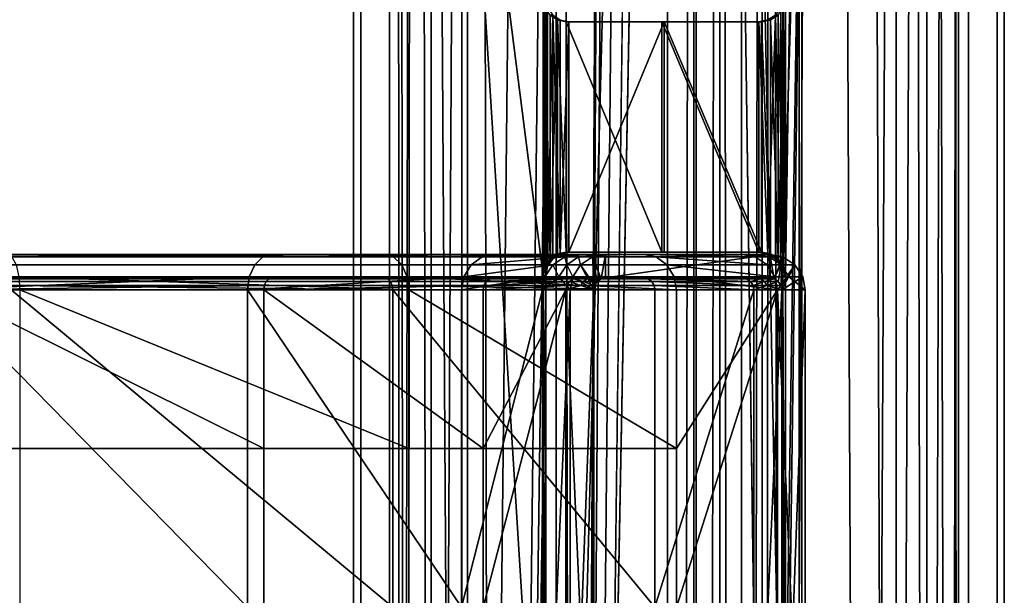
# Model space of a CAD drawing. Units: inches. Extents: x -17.7 to 17.7, y -16.8 to 15.7.
# Drawn here: x 14.5 to 16.1, y 5 to 5.9 of the extents above; entities that cross this region are included whole.
import ezdxf

# ---------------------------------------------------------------- set-up
doc = ezdxf.new("R2010")
doc.units = ezdxf.units.IN
doc.header["$MEASUREMENT"] = 0
doc.layers.add('TABLE-TABLE', color=6, linetype='Continuous')

msp = doc.modelspace()

# ---------------------------------------------------------------- linework, layer by layer
at = {"layer": 'TABLE-TABLE'}
for points in [[(15.134, -0.561, 26.9698), (15.1456, 13.7106, 26.933), (15.1179, 13.7106, 27.0969)], [(15.134, -0.561, 26.9698), (15.1179, 13.7106, 27.0969), (15.1237, -0.561, 27.1666)], [(15.1237, -0.561, 27.1666), (15.1179, 13.7106, 27.0969), (15.1509, 13.7106, 27.2661)], [(15.1237, -0.561, 27.1666), (15.1509, 13.7106, 27.2661), (15.1751, -0.561, 27.3179)], [(15.235, -0.561, 26.7811), (15.1456, 13.7106, 26.933), (15.134, -0.561, 26.9698)], [(15.235, -0.561, 26.7811), (15.2384, 13.7106, 26.7772), (15.1456, 13.7106, 26.933)], [(15.1751, -0.561, 27.3179), (15.1509, 13.7106, 27.2661), (15.2507, 13.7106, 27.4209)], [(15.1751, -0.561, 27.3179), (15.2507, 13.7106, 27.4209), (15.2789, -0.561, 27.4477)], [(15.4143, -0.561, 26.654), (15.3864, 13.7106, 26.6662), (15.235, -0.561, 26.7811)], [(15.3864, 13.7106, 26.6662), (15.2384, 13.7106, 26.7772), (15.235, -0.561, 26.7811)], [(15.2789, -0.561, 27.4477), (15.2507, 13.7106, 27.4209), (15.3674, 7.0807, 27.509)], [(15.4863, 12.9035, 26.6316), (15.3864, 13.7106, 26.6662), (15.4143, -0.561, 26.654)], [(15.7419, 12.1161, 26.645), (15.7624, -0.561, 26.6524), (15.8376, 13.7106, 26.6899)], [(15.8376, 13.7106, 26.6899), (15.7624, -0.561, 26.6524), (15.9016, -0.561, 26.7371)], [(15.8936, 13.7106, 27.4546), (15.9456, -0.561, 27.4038), (15.7684, 4.3957, 27.53)], [(15.8936, 13.7106, 27.4546), (15.7684, 4.3957, 27.53), (15.7684, 5.5059, 27.53)], [(15.7684, 5.5059, 27.53), (15.7684, 5.9705, 27.53), (15.8936, 13.7106, 27.4546)], [(15.8376, 13.7106, 26.6899), (15.9016, -0.561, 26.7371), (15.9732, 13.7106, 26.8157)], [(16.0091, 13.7106, 27.311), (15.9456, -0.561, 27.4038), (15.8936, 13.7106, 27.4546)], [(15.9732, 13.7106, 26.8157), (15.9016, -0.561, 26.7371), (16.0055, -0.561, 26.867)], [(16.0091, 13.7106, 27.311), (16.0465, -0.561, 27.215), (15.9456, -0.561, 27.4038)], [(15.9732, 13.7106, 26.8157), (16.0055, -0.561, 26.867), (16.0492, 13.7106, 26.9803)], [(16.0492, 13.7106, 26.9803), (16.0055, -0.561, 26.867), (16.0569, -0.561, 27.0182)], [(16.0596, 13.7106, 27.1463), (16.0465, -0.561, 27.215), (16.0091, 13.7106, 27.311)], [(16.0596, 13.7106, 27.1463), (16.0569, -0.561, 27.0182), (16.0465, -0.561, 27.215)], [(16.0492, 13.7106, 26.9803), (16.0569, -0.561, 27.0182), (16.0596, 13.7106, 27.1463)], [(15.4143, -0.561, 26.654), (15.4863, 12.1161, 26.6316), (15.4863, 12.9035, 26.6316)], [(15.4143, -0.561, 26.654), (15.499, 12.0608, 26.6288), (15.4863, 12.1161, 26.6316)], [(15.7294, 12.0608, 26.6409), (15.7294, -13.1828, 26.6409), (15.7419, 12.1161, 26.645)], [(15.7419, 12.1161, 26.645), (15.7294, -13.1828, 26.6409), (15.7624, -0.561, 26.6524)], [(15.4143, -0.561, 26.654), (15.5344, 12.0166, 26.6233), (15.499, 12.0608, 26.6288)], [(15.7294, -13.1828, 26.6409), (15.7294, 12.0608, 26.6409), (15.6949, -13.1386, 26.6317)], [(15.6949, -13.1386, 26.6317), (15.7294, 12.0608, 26.6409), (15.6949, 12.0166, 26.6317)], [(15.5711, 11.9908, 26.6203), (15.5344, 12.0166, 26.6233), (15.4143, -0.561, 26.654)], [(15.6949, -13.1386, 26.6317), (15.6949, 12.0166, 26.6317), (15.6587, 11.9908, 26.625)], [(15.4143, -0.561, 26.654), (15.5711, -13.1128, 26.6204), (15.5711, 11.9908, 26.6203)], [(15.5711, 11.9908, 26.6203), (15.5711, -13.1128, 26.6204), (15.615, 11.9813, 26.6206)], [(15.615, 11.9813, 26.6206), (15.5711, -13.1128, 26.6204), (15.615, -13.1033, 26.6206)], [(15.615, 11.9813, 26.6206), (15.615, -13.1033, 26.6206), (15.6587, 11.9908, 26.625)], [(15.6587, 11.9908, 26.625), (15.615, -13.1033, 26.6206), (15.6587, -13.1128, 26.625)], [(15.6587, 11.9908, 26.625), (15.6587, -13.1128, 26.625), (15.6949, -13.1386, 26.6317)], [(15.6191, -13.0246, 26.542), (15.385, -0.561, 26.5809), (15.6191, 11.9026, 26.542)], [(15.6191, 11.9026, 26.542), (15.385, -0.561, 26.5809), (15.385, 3.0069, 26.5809)], [(15.6191, 11.9026, 26.542), (15.385, 3.0069, 26.5809), (15.385, 6.5748, 26.5809)], [(15.6191, 11.9026, 26.542), (15.7911, 6.5748, 26.5791), (15.7911, 3.0069, 26.5791)], [(15.7911, 3.0069, 26.5791), (15.7911, -0.561, 26.5791), (15.6191, 11.9026, 26.542)], [(15.6191, 11.9026, 26.542), (15.7911, -0.561, 26.5791), (15.6191, -13.0246, 26.542)], [(15.2789, -0.561, 27.4477), (15.3674, 7.0807, 27.509), (15.3674, 5.9705, 27.509)], [(15.058, 3.0069, 26.9494), (15.0459, 3.0069, 27.179), (15.0459, 6.5748, 27.179), (15.058, 6.5748, 26.9494)], [(15.0459, 3.0069, 27.179), (15.1059, 3.0069, 27.3554), (15.1059, 6.5748, 27.3554), (15.0459, 6.5748, 27.179)], [(15.1757, 3.0069, 26.7292), (15.058, 3.0069, 26.9494), (15.058, 6.5748, 26.9494), (15.1757, 6.5748, 26.7292)], [(15.1059, 3.0069, 27.3554), (15.227, 3.0069, 27.507), (15.227, 6.5748, 27.507), (15.1059, 6.5748, 27.3554)], [(15.1757, 6.5748, 26.7292), (15.385, 6.5748, 26.5809), (15.385, 3.0069, 26.5809), (15.1757, 3.0069, 26.7292)], [(15.227, 3.0069, 27.507), (15.3629, 4.3957, 27.5945), (15.227, 6.5748, 27.507)], [(15.227, 6.5748, 27.507), (15.3629, 4.3957, 27.5945), (15.3629, 5.5059, 27.5945)], [(15.227, 6.5748, 27.507), (15.3629, 5.5059, 27.5945), (15.3629, 5.9705, 27.5945)], [(15.7956, 3.0069, 27.6039), (15.7956, 6.5748, 27.6039), (15.7639, 4.3957, 27.6155)], [(15.7639, 4.3957, 27.6155), (15.7956, 6.5748, 27.6039), (15.7639, 5.5059, 27.6155)], [(15.7639, 5.5059, 27.6155), (15.7956, 6.5748, 27.6039), (15.7639, 5.9705, 27.6155)], [(15.7911, 3.0069, 26.5791), (15.7911, 6.5748, 26.5791), (15.9535, 6.5748, 26.6779), (15.9535, 3.0069, 26.6779)], [(16.0048, 3.0069, 27.4557), (16.0048, 6.5748, 27.4557), (15.7956, 6.5748, 27.6039), (15.7956, 3.0069, 27.6039)], [(15.9535, 3.0069, 26.6779), (15.9535, 6.5748, 26.6779), (16.0747, 6.5748, 26.8294), (16.0747, 3.0069, 26.8294)], [(16.1226, 3.0069, 27.2354), (16.1226, 6.5748, 27.2354), (16.0048, 6.5748, 27.4557), (16.0048, 3.0069, 27.4557)], [(16.0747, 3.0069, 26.8294), (16.0747, 6.5748, 26.8294), (16.1346, 6.5748, 27.0058), (16.1346, 3.0069, 27.0058)], [(16.1346, 3.0069, 27.0058), (16.1346, 6.5748, 27.0058), (16.1226, 6.5748, 27.2354), (16.1226, 3.0069, 27.2354)], [(15.2789, -0.561, 27.4477), (15.3674, 5.9705, 27.509), (15.3674, 5.5059, 27.509)], [(15.3629, 5.9705, 27.5945), (15.3629, 5.5059, 27.5945), (15.366, 5.5213, 27.5959)], [(15.3629, 5.9705, 27.5945), (15.366, 5.5213, 27.5959), (15.366, 5.9551, 27.5959)], [(15.3674, 5.5059, 27.509), (15.3674, 5.9705, 27.509), (15.3705, 5.9549, 27.5106)], [(15.7639, 5.5059, 27.6155), (15.7639, 5.9705, 27.6155), (15.7607, 5.9551, 27.6166)], [(15.7684, 5.5059, 27.53), (15.7652, 5.9549, 27.5313), (15.7684, 5.9705, 27.53)], [(15.366, 5.9551, 27.5959), (15.366, 5.5213, 27.5959), (15.3745, 5.5341, 27.5996)], [(15.366, 5.9551, 27.5959), (15.3745, 5.5341, 27.5996), (15.3745, 5.9423, 27.5996)], [(15.3674, 5.5059, 27.509), (15.3705, 5.9549, 27.5106), (15.3705, 5.5215, 27.5106)], [(15.3705, 5.5215, 27.5106), (15.3705, 5.9549, 27.5106), (15.3791, 5.9422, 27.515)], [(15.7607, 5.5213, 27.6166), (15.7607, 5.9551, 27.6166), (15.7518, 5.9423, 27.6194)], [(15.7652, 5.9549, 27.5313), (15.7652, 5.5215, 27.5313), (15.7562, 5.9422, 27.5348)], [(15.7639, 5.5059, 27.6155), (15.7607, 5.9551, 27.6166), (15.7607, 5.5213, 27.6166)], [(15.7652, 5.5215, 27.5313), (15.7652, 5.9549, 27.5313), (15.7684, 5.5059, 27.53)], [(15.3705, 5.5215, 27.5106), (15.3791, 5.9422, 27.515), (15.3791, 5.5342, 27.515)], [(15.3763, 5.9426, 27.5592), (15.3745, 5.9423, 27.5996), (15.3896, 5.9339, 27.5599)], [(15.3896, 5.9339, 27.5599), (15.3745, 5.9423, 27.5996), (15.3869, 5.934, 27.6047)], [(15.3745, 5.9423, 27.5996), (15.3745, 5.5341, 27.5996), (15.3869, 5.934, 27.6047)], [(15.3869, 5.934, 27.6047), (15.3745, 5.5341, 27.5996), (15.3869, 5.5424, 27.6047)], [(15.3896, 5.9339, 27.5599), (15.3915, 5.9339, 27.5209), (15.3763, 5.9426, 27.5592)], [(15.3763, 5.9426, 27.5592), (15.3915, 5.9339, 27.5209), (15.3791, 5.9422, 27.515)], [(15.3791, 5.5342, 27.515), (15.3791, 5.9422, 27.515), (15.3915, 5.5424, 27.5209)], [(15.3915, 5.5424, 27.5209), (15.3791, 5.9422, 27.515), (15.3915, 5.9339, 27.5209)], [(15.3896, 5.9339, 27.5599), (15.3869, 5.934, 27.6047), (15.4015, 5.9311, 27.6103)], [(15.3869, 5.934, 27.6047), (15.3869, 5.5424, 27.6047), (15.4015, 5.5453, 27.6103)], [(15.3869, 5.934, 27.6047), (15.4015, 5.5453, 27.6103), (15.4015, 5.9311, 27.6103)], [(15.4015, 5.9311, 27.6103), (15.4058, 5.9311, 27.5274), (15.3896, 5.9339, 27.5599)], [(15.3896, 5.9339, 27.5599), (15.4058, 5.9311, 27.5274), (15.3915, 5.9339, 27.5209)], [(15.3915, 5.5424, 27.5209), (15.3915, 5.9339, 27.5209), (15.4058, 5.9311, 27.5274)], [(15.3915, 5.5424, 27.5209), (15.4058, 5.9311, 27.5274), (15.4058, 5.5453, 27.5274)], [(15.4058, 5.9311, 27.5274), (15.4015, 5.9311, 27.6103), (15.5656, 5.9311, 27.5642)], [(15.5656, 5.9311, 27.5642), (15.4015, 5.9311, 27.6103), (15.5614, 5.9311, 27.6428)], [(15.4015, 5.9311, 27.6103), (15.4015, 5.5453, 27.6103), (15.5614, 5.5453, 27.6428)], [(15.4015, 5.9311, 27.6103), (15.5614, 5.5453, 27.6428), (15.5614, 5.9311, 27.6428)], [(15.4058, 5.5453, 27.5274), (15.4058, 5.9311, 27.5274), (15.5656, 5.9311, 27.5642)], [(15.4058, 5.5453, 27.5274), (15.5656, 5.9311, 27.5642), (15.5656, 5.5453, 27.5642)], [(15.5656, 5.9311, 27.5642), (15.5614, 5.9311, 27.6428), (15.7239, 5.9311, 27.6272)], [(15.7239, 5.5453, 27.6272), (15.7239, 5.9311, 27.6272), (15.5614, 5.9311, 27.6428)], [(15.7239, 5.5453, 27.6272), (15.5614, 5.9311, 27.6428), (15.5614, 5.5453, 27.6428)], [(15.7239, 5.9311, 27.6272), (15.7282, 5.9311, 27.5443), (15.5656, 5.9311, 27.5642)], [(15.7282, 5.9311, 27.5443), (15.7282, 5.5453, 27.5443), (15.5656, 5.9311, 27.5642)], [(15.5656, 5.9311, 27.5642), (15.7282, 5.5453, 27.5443), (15.5656, 5.5453, 27.5642)], [(15.741, 5.9339, 27.5783), (15.7239, 5.9311, 27.6272), (15.739, 5.934, 27.6232)], [(15.739, 5.5424, 27.6232), (15.739, 5.934, 27.6232), (15.7239, 5.9311, 27.6272)], [(15.741, 5.9339, 27.5783), (15.7282, 5.9311, 27.5443), (15.7239, 5.9311, 27.6272)], [(15.739, 5.5424, 27.6232), (15.7239, 5.9311, 27.6272), (15.7239, 5.5453, 27.6272)], [(15.7433, 5.934, 27.5394), (15.7282, 5.9311, 27.5443), (15.741, 5.9339, 27.5783)], [(15.7433, 5.934, 27.5394), (15.7433, 5.5424, 27.5394), (15.7282, 5.9311, 27.5443)], [(15.7282, 5.9311, 27.5443), (15.7433, 5.5424, 27.5394), (15.7282, 5.5453, 27.5443)], [(15.739, 5.934, 27.6232), (15.7518, 5.9423, 27.6194), (15.741, 5.9339, 27.5783)], [(15.7518, 5.5341, 27.6194), (15.7518, 5.9423, 27.6194), (15.739, 5.5424, 27.6232)], [(15.739, 5.5424, 27.6232), (15.7518, 5.9423, 27.6194), (15.739, 5.934, 27.6232)], [(15.741, 5.9339, 27.5783), (15.7518, 5.9423, 27.6194), (15.7543, 5.9426, 27.579)], [(15.741, 5.9339, 27.5783), (15.7543, 5.9426, 27.579), (15.7562, 5.9422, 27.5348)], [(15.7562, 5.9422, 27.5348), (15.7433, 5.934, 27.5394), (15.741, 5.9339, 27.5783)], [(15.7562, 5.9422, 27.5348), (15.7562, 5.5342, 27.5348), (15.7433, 5.934, 27.5394)], [(15.7433, 5.934, 27.5394), (15.7562, 5.5342, 27.5348), (15.7433, 5.5424, 27.5394)], [(15.7607, 5.5213, 27.6166), (15.7518, 5.9423, 27.6194), (15.7518, 5.5341, 27.6194)], [(15.7562, 5.9422, 27.5348), (15.7652, 5.5215, 27.5313), (15.7562, 5.5342, 27.5348)], [(14.3607, 5.5372, 29.1257), (14.894, 5.5372, 28.7923), (14.8803, 5.524, 28.7777), (14.3536, 5.524, 29.107)], [(14.3685, 5.5413, 29.146), (14.9089, 5.5413, 28.8082), (14.3607, 5.5372, 29.1257)], [(14.3607, 5.5372, 29.1257), (14.9089, 5.5413, 28.8082), (14.894, 5.5372, 28.7923)], [(14.3685, 5.5413, 29.146), (14.4662, 5.5413, 29.4037), (15.0978, 5.5413, 29.0089)], [(14.3685, 5.5413, 29.146), (15.0978, 5.5413, 29.0089), (14.9089, 5.5413, 28.8082)], [(14.4739, 5.5372, 29.4241), (15.1127, 5.5372, 29.0247), (14.4662, 5.5413, 29.4037)], [(14.4662, 5.5413, 29.4037), (15.1127, 5.5372, 29.0247), (15.0978, 5.5413, 29.0089)], [(14.481, 5.524, 29.4428), (15.1264, 5.524, 29.0393), (15.1127, 5.5372, 29.0247), (14.4739, 5.5372, 29.4241)], [(14.894, 5.5372, 28.7923), (15.2607, 5.5372, 28.2769), (15.2424, 5.524, 28.2687), (14.8803, 5.524, 28.7777)], [(14.9089, 5.5413, 28.8082), (15.2805, 5.5413, 28.2857), (14.894, 5.5372, 28.7923)], [(14.894, 5.5372, 28.7923), (15.2805, 5.5413, 28.2857), (15.2607, 5.5372, 28.2769)], [(14.9089, 5.5413, 28.8082), (15.0978, 5.5413, 29.0089), (15.532, 5.5413, 28.3983)], [(14.9089, 5.5413, 28.8082), (15.532, 5.5413, 28.3983), (15.2805, 5.5413, 28.2857)], [(15.0978, 5.5413, 29.0089), (15.1127, 5.5372, 29.0247), (15.5519, 5.5372, 28.4072)], [(15.0978, 5.5413, 29.0089), (15.5519, 5.5372, 28.4072), (15.532, 5.5413, 28.3983)], [(15.1264, 5.524, 29.0393), (15.5702, 5.524, 28.4154), (15.5519, 5.5372, 28.4072), (15.1127, 5.5372, 29.0247)], [(15.2607, 5.5372, 28.2769), (15.3991, 5.5372, 27.7027), (15.2424, 5.524, 28.2687)], [(15.2424, 5.524, 28.2687), (15.3991, 5.5372, 27.7027), (15.3791, 5.524, 27.7016)], [(15.2805, 5.5413, 28.2857), (15.4208, 5.5413, 27.7038), (15.2607, 5.5372, 28.2769)], [(15.2607, 5.5372, 28.2769), (15.4208, 5.5413, 27.7038), (15.3991, 5.5372, 27.7027)], [(15.2805, 5.5413, 28.2857), (15.532, 5.5413, 28.3983), (15.696, 5.5413, 27.7183)], [(15.2805, 5.5413, 28.2857), (15.696, 5.5413, 27.7183), (15.4208, 5.5413, 27.7038)], [(15.3869, 5.5424, 27.6047), (15.3745, 5.5341, 27.5996), (15.3896, 5.5425, 27.5599)], [(15.3896, 5.5425, 27.5599), (15.3745, 5.5341, 27.5996), (15.3763, 5.5337, 27.5592)], [(15.3896, 5.5425, 27.5599), (15.3763, 5.5337, 27.5592), (15.3791, 5.5342, 27.515)], [(15.3791, 5.5342, 27.515), (15.3915, 5.5424, 27.5209), (15.3896, 5.5425, 27.5599)], [(15.4024, 5.524, 27.2578), (15.3791, 5.524, 27.7016), (15.3991, 5.5372, 27.7027)], [(15.3896, 5.5425, 27.5599), (15.4015, 5.5453, 27.6103), (15.3869, 5.5424, 27.6047)], [(15.3915, 5.5424, 27.5209), (15.4058, 5.5453, 27.5274), (15.3896, 5.5425, 27.5599)], [(15.3896, 5.5425, 27.5599), (15.4058, 5.5453, 27.5274), (15.4015, 5.5453, 27.6103)], [(15.4223, 5.5372, 27.2588), (15.3991, 5.5372, 27.7027), (15.4208, 5.5413, 27.7038)], [(15.4024, 5.524, 27.2578), (15.3991, 5.5372, 27.7027), (15.4223, 5.5372, 27.2588)], [(15.5656, 5.5453, 27.5642), (15.5614, 5.5453, 27.6428), (15.4015, 5.5453, 27.6103)], [(15.4015, 5.5453, 27.6103), (15.4058, 5.5453, 27.5274), (15.5656, 5.5453, 27.5642)], [(15.4223, 5.5372, 27.2588), (15.4256, 5.524, 26.8139), (15.4024, 5.524, 27.2578)], [(15.4223, 5.5372, 27.2588), (15.4208, 5.5413, 27.7038), (15.4673, 5.5413, 26.8161)], [(15.4208, 5.5413, 27.7038), (15.696, 5.5413, 27.7183), (15.7425, 5.5413, 26.8306)], [(15.4208, 5.5413, 27.7038), (15.7425, 5.5413, 26.8306), (15.4673, 5.5413, 26.8161)], [(15.4673, 5.5413, 26.8161), (15.4456, 5.5372, 26.815), (15.4223, 5.5372, 27.2588)], [(15.4223, 5.5372, 27.2588), (15.4456, 5.5372, 26.815), (15.4256, 5.524, 26.8139)], [(15.449, 5.4895, 26.8152), (15.4256, 5.524, 26.8139), (15.4456, 5.5372, 26.815)], [(15.4601, 5.5006, 26.8157), (15.4456, 5.5372, 26.815), (15.4673, 5.5413, 26.8161)], [(15.449, 5.4895, 26.8152), (15.4456, 5.5372, 26.815), (15.4534, 5.4962, 26.8154)], [(15.4534, 5.4962, 26.8154), (15.4456, 5.5372, 26.815), (15.4601, 5.5006, 26.8157)], [(15.4601, 5.5006, 26.8157), (15.4673, 5.5413, 26.8161), (15.4673, 5.502, 26.8161)], [(15.4673, 5.502, 26.8161), (15.4673, 5.5413, 26.8161), (15.7425, 5.5413, 26.8306)], [(15.4673, 5.502, 26.8161), (15.7425, 5.5413, 26.8306), (15.7425, 5.502, 26.8306)], [(15.532, 5.5413, 28.3983), (15.5519, 5.5372, 28.4072), (15.7177, 5.5372, 27.7194)], [(15.532, 5.5413, 28.3983), (15.7177, 5.5372, 27.7194), (15.696, 5.5413, 27.7183)], [(15.5702, 5.524, 28.4154), (15.7377, 5.524, 27.7204), (15.5519, 5.5372, 28.4072)], [(15.5519, 5.5372, 28.4072), (15.7377, 5.524, 27.7204), (15.7177, 5.5372, 27.7194)], [(15.5656, 5.5453, 27.5642), (15.7239, 5.5453, 27.6272), (15.5614, 5.5453, 27.6428)], [(15.7282, 5.5453, 27.5443), (15.7239, 5.5453, 27.6272), (15.5656, 5.5453, 27.5642)], [(15.7425, 5.5413, 26.8306), (15.696, 5.5413, 27.7183), (15.741, 5.5372, 27.2755)], [(15.741, 5.5372, 27.2755), (15.696, 5.5413, 27.7183), (15.7177, 5.5372, 27.7194)], [(15.741, 5.5372, 27.2755), (15.7177, 5.5372, 27.7194), (15.7377, 5.524, 27.7204)], [(15.741, 5.5425, 27.5783), (15.739, 5.5424, 27.6232), (15.7239, 5.5453, 27.6272)], [(15.7239, 5.5453, 27.6272), (15.7282, 5.5453, 27.5443), (15.741, 5.5425, 27.5783)], [(15.741, 5.5425, 27.5783), (15.7282, 5.5453, 27.5443), (15.7433, 5.5424, 27.5394)], [(15.741, 5.5372, 27.2755), (15.7377, 5.524, 27.7204), (15.761, 5.524, 27.2766)], [(15.741, 5.5425, 27.5783), (15.7518, 5.5341, 27.6194), (15.739, 5.5424, 27.6232)], [(15.7543, 5.5337, 27.579), (15.7518, 5.5341, 27.6194), (15.741, 5.5425, 27.5783)], [(15.741, 5.5425, 27.5783), (15.7433, 5.5424, 27.5394), (15.7543, 5.5337, 27.579)], [(15.741, 5.5372, 27.2755), (15.7642, 5.5372, 26.8317), (15.7425, 5.5413, 26.8306)], [(15.761, 5.524, 27.2766), (15.7642, 5.5372, 26.8317), (15.741, 5.5372, 27.2755)], [(15.7425, 5.502, 26.8306), (15.7425, 5.5413, 26.8306), (15.7498, 5.5006, 26.8309)], [(15.7498, 5.5006, 26.8309), (15.7425, 5.5413, 26.8306), (15.7642, 5.5372, 26.8317)], [(15.7543, 5.5337, 27.579), (15.7433, 5.5424, 27.5394), (15.7562, 5.5342, 27.5348)], [(15.7498, 5.5006, 26.8309), (15.7642, 5.5372, 26.8317), (15.7564, 5.4962, 26.8313)], [(15.7564, 5.4962, 26.8313), (15.7642, 5.5372, 26.8317), (15.7608, 5.4895, 26.8315)], [(15.7608, 5.4895, 26.8315), (15.7642, 5.5372, 26.8317), (15.7842, 5.524, 26.8327)], [(15.761, 5.524, 27.2766), (15.7842, 5.524, 26.8327), (15.7642, 5.5372, 26.8317)], [(14.3536, 5.524, 29.107), (14.8803, 5.524, 28.7777), (14.8713, 5.504, 28.7682), (14.349, 5.504, 29.0947)], [(14.4856, 5.504, 29.4551), (15.1354, 5.504, 29.0488), (15.1264, 5.524, 29.0393), (14.481, 5.524, 29.4428)], [(14.8803, 5.524, 28.7777), (15.2424, 5.524, 28.2687), (15.2304, 5.504, 28.2633), (14.8713, 5.504, 28.7682)], [(15.1354, 5.504, 29.0488), (15.5822, 5.504, 28.4207), (15.5702, 5.524, 28.4154), (15.1264, 5.524, 29.0393)], [(15.2424, 5.524, 28.2687), (15.3791, 5.524, 27.7016), (15.2304, 5.504, 28.2633)], [(15.2304, 5.504, 28.2633), (15.3791, 5.524, 27.7016), (15.366, 5.504, 27.701)], [(15.3629, 5.5059, 27.5945), (15.3675, 5.5204, 27.5587), (15.366, 5.5213, 27.5959)], [(15.3674, 5.5059, 27.509), (15.3675, 5.5204, 27.5587), (15.3629, 5.5059, 27.5945)], [(15.366, 5.5213, 27.5959), (15.3763, 5.5337, 27.5592), (15.3745, 5.5341, 27.5996)], [(15.366, 5.5213, 27.5959), (15.3675, 5.5204, 27.5587), (15.3763, 5.5337, 27.5592)], [(15.3892, 5.504, 27.2571), (15.366, 5.504, 27.701), (15.3791, 5.524, 27.7016)], [(15.3705, 5.5215, 27.5106), (15.3675, 5.5204, 27.5587), (15.3674, 5.5059, 27.509)], [(15.3705, 5.5215, 27.5106), (15.3763, 5.5337, 27.5592), (15.3675, 5.5204, 27.5587)], [(15.3791, 5.5342, 27.515), (15.3763, 5.5337, 27.5592), (15.3705, 5.5215, 27.5106)], [(15.3892, 5.504, 27.2571), (15.3791, 5.524, 27.7016), (15.4024, 5.524, 27.2578)], [(15.4024, 5.524, 27.2578), (15.4125, 5.504, 26.8133), (15.3892, 5.504, 27.2571)], [(15.4024, 5.524, 27.2578), (15.4256, 5.524, 26.8139), (15.4125, 5.504, 26.8133)], [(15.4125, 5.504, 26.8133), (15.4256, 5.524, 26.8139), (15.4477, 5.4823, 26.8151)], [(15.4477, 5.4823, 26.8151), (15.4256, 5.524, 26.8139), (15.449, 5.4895, 26.8152)], [(15.5822, 5.504, 28.4207), (15.7508, 5.504, 27.7211), (15.5702, 5.524, 28.4154)], [(15.5702, 5.524, 28.4154), (15.7508, 5.504, 27.7211), (15.7377, 5.524, 27.7204)], [(15.761, 5.524, 27.2766), (15.7377, 5.524, 27.7204), (15.7508, 5.504, 27.7211)], [(15.761, 5.524, 27.2766), (15.7508, 5.504, 27.7211), (15.7741, 5.504, 27.2773)], [(15.7543, 5.5337, 27.579), (15.7607, 5.5213, 27.6166), (15.7518, 5.5341, 27.6194)], [(15.7543, 5.5337, 27.579), (15.7562, 5.5342, 27.5348), (15.7652, 5.5215, 27.5313)], [(15.7631, 5.5204, 27.5795), (15.7607, 5.5213, 27.6166), (15.7543, 5.5337, 27.579)], [(15.7543, 5.5337, 27.579), (15.7652, 5.5215, 27.5313), (15.7631, 5.5204, 27.5795)], [(15.7631, 5.5204, 27.5795), (15.7639, 5.5059, 27.6155), (15.7607, 5.5213, 27.6166)], [(15.7608, 5.4895, 26.8315), (15.7842, 5.524, 26.8327), (15.7622, 5.4823, 26.8316)], [(15.7741, 5.504, 27.2773), (15.7842, 5.524, 26.8327), (15.761, 5.524, 27.2766)], [(15.7622, 5.4823, 26.8316), (15.7842, 5.524, 26.8327), (15.7974, 5.504, 26.8334)], [(15.7652, 5.5215, 27.5313), (15.7684, 5.5059, 27.53), (15.7631, 5.5204, 27.5795)], [(15.7631, 5.5204, 27.5795), (15.7684, 5.5059, 27.53), (15.7639, 5.5059, 27.6155)], [(15.7741, 5.504, 27.2773), (15.7974, 5.504, 26.8334), (15.7842, 5.524, 26.8327)], [(14.349, 5.504, 29.0947), (14.8713, 5.504, 28.7682), (14.3475, 5.4823, 29.0908)], [(14.3475, 5.4823, 29.0908), (14.8713, 5.504, 28.7682), (14.8684, 5.4823, 28.7652)], [(14.4871, 5.4823, 29.4589), (15.1382, 5.4823, 29.0519), (14.4856, 5.504, 29.4551)], [(14.4856, 5.504, 29.4551), (15.1382, 5.4823, 29.0519), (15.1354, 5.504, 29.0488)], [(14.8684, 5.4823, 28.7652), (14.8713, 5.504, 28.7682), (15.2304, 5.504, 28.2633)], [(14.8684, 5.4823, 28.7652), (15.2304, 5.504, 28.2633), (15.2266, 5.4823, 28.2616)], [(15.1382, 5.4823, 29.0519), (15.5859, 5.4823, 28.4224), (15.1354, 5.504, 29.0488)], [(15.1354, 5.504, 29.0488), (15.5859, 5.4823, 28.4224), (15.5822, 5.504, 28.4207)], [(15.2266, 5.4823, 28.2616), (15.2304, 5.504, 28.2633), (15.366, 5.504, 27.701)], [(15.2266, 5.4823, 28.2616), (15.366, 5.504, 27.701), (15.3618, 5.4823, 27.7007)], [(15.3674, 5.5059, 27.509), (15.3674, 4.3957, 27.509), (15.2789, -0.561, 27.4477)], [(15.4083, 5.4823, 26.813), (15.3618, 5.4823, 27.7007), (15.3892, 5.504, 27.2571)], [(15.3892, 5.504, 27.2571), (15.3618, 5.4823, 27.7007), (15.366, 5.504, 27.701)], [(15.3629, 5.5059, 27.5945), (15.3629, 4.3957, 27.5945), (15.3674, 5.5059, 27.509)], [(15.3674, 5.5059, 27.509), (15.3629, 4.3957, 27.5945), (15.3674, 4.3957, 27.509)], [(15.3892, 5.504, 27.2571), (15.4125, 5.504, 26.8133), (15.4083, 5.4823, 26.813)], [(15.4477, 5.4823, 26.8151), (15.4083, 5.4823, 26.813), (15.4125, 5.504, 26.8133)], [(15.5859, 5.4823, 28.4224), (15.755, 5.4823, 27.7213), (15.5822, 5.504, 28.4207)], [(15.5822, 5.504, 28.4207), (15.755, 5.4823, 27.7213), (15.7508, 5.504, 27.7211)], [(15.7741, 5.504, 27.2773), (15.7508, 5.504, 27.7211), (15.755, 5.4823, 27.7213)], [(15.7741, 5.504, 27.2773), (15.755, 5.4823, 27.7213), (15.8015, 5.4823, 26.8336)], [(15.7622, 5.4823, 26.8316), (15.7974, 5.504, 26.8334), (15.8015, 5.4823, 26.8336)], [(15.7639, 4.3957, 27.6155), (15.7639, 5.5059, 27.6155), (15.7684, 4.3957, 27.53)], [(15.7684, 4.3957, 27.53), (15.7639, 5.5059, 27.6155), (15.7684, 5.5059, 27.53)], [(15.8015, 5.4823, 26.8336), (15.7974, 5.504, 26.8334), (15.7741, 5.504, 27.2773)], [(14.362, 5.4895, 29.1289), (14.3615, 5.4823, 29.1276), (14.8964, 5.4895, 28.7948)], [(14.8964, 5.4895, 28.7948), (14.3615, 5.4823, 29.1276), (14.8954, 5.4823, 28.7938)], [(14.8964, 5.4895, 28.7948), (14.8994, 5.4962, 28.798), (14.3635, 5.4962, 29.133), (14.362, 5.4895, 29.1289)], [(14.8994, 5.4962, 28.798), (14.9039, 5.5006, 28.8029), (14.3659, 5.5006, 29.1393), (14.3635, 5.4962, 29.133)], [(14.9039, 5.5006, 28.8029), (14.9089, 5.502, 28.8082), (14.3659, 5.5006, 29.1393)], [(14.3659, 5.5006, 29.1393), (14.9089, 5.502, 28.8082), (14.3685, 5.502, 29.146)], [(14.4662, 5.502, 29.4037), (14.3685, 5.502, 29.146), (15.0978, 5.502, 29.0089)], [(15.0978, 5.502, 29.0089), (14.3685, 5.502, 29.146), (14.9089, 5.502, 28.8082)], [(14.4687, 5.5006, 29.4105), (14.4662, 5.502, 29.4037), (15.1027, 5.5006, 29.0141)], [(15.1027, 5.5006, 29.0141), (14.4662, 5.502, 29.4037), (15.0978, 5.502, 29.0089)], [(15.1027, 5.5006, 29.0141), (15.1073, 5.4962, 29.019), (14.4711, 5.4962, 29.4167), (14.4687, 5.5006, 29.4105)], [(15.1073, 5.4962, 29.019), (15.1103, 5.4895, 29.0222), (14.4727, 5.4895, 29.4208), (14.4711, 5.4962, 29.4167)], [(15.1103, 5.4895, 29.0222), (15.1113, 5.4823, 29.0232), (14.4727, 5.4895, 29.4208)], [(14.4727, 5.4895, 29.4208), (15.1113, 5.4823, 29.0232), (14.4731, 5.4823, 29.4221)], [(14.8964, 5.4895, 28.7948), (14.8954, 5.4823, 28.7938), (15.2638, 5.4895, 28.2783)], [(15.2638, 5.4895, 28.2783), (14.8954, 5.4823, 28.7938), (15.2625, 5.4823, 28.2777)], [(15.2638, 5.4895, 28.2783), (15.2678, 5.4962, 28.2801), (14.8994, 5.4962, 28.798), (14.8964, 5.4895, 28.7948)], [(15.2678, 5.4962, 28.2801), (15.2739, 5.5006, 28.2828), (14.9039, 5.5006, 28.8029), (14.8994, 5.4962, 28.798)], [(15.2739, 5.5006, 28.2828), (15.2805, 5.502, 28.2857), (14.9039, 5.5006, 28.8029)], [(14.9039, 5.5006, 28.8029), (15.2805, 5.502, 28.2857), (14.9089, 5.502, 28.8082)], [(15.0978, 5.502, 29.0089), (14.9089, 5.502, 28.8082), (15.532, 5.502, 28.3983)], [(15.532, 5.502, 28.3983), (14.9089, 5.502, 28.8082), (15.2805, 5.502, 28.2857)], [(15.1027, 5.5006, 29.0141), (15.0978, 5.502, 29.0089), (15.5387, 5.5006, 28.4013)], [(15.5387, 5.5006, 28.4013), (15.0978, 5.502, 29.0089), (15.532, 5.502, 28.3983)], [(15.5387, 5.5006, 28.4013), (15.5447, 5.4962, 28.404), (15.1073, 5.4962, 29.019), (15.1027, 5.5006, 29.0141)], [(15.5447, 5.4962, 28.404), (15.5488, 5.4895, 28.4058), (15.1103, 5.4895, 29.0222), (15.1073, 5.4962, 29.019)], [(15.5488, 5.4895, 28.4058), (15.55, 5.4823, 28.4064), (15.1103, 5.4895, 29.0222)], [(15.1103, 5.4895, 29.0222), (15.55, 5.4823, 28.4064), (15.1113, 5.4823, 29.0232)], [(15.2638, 5.4895, 28.2783), (15.2625, 5.4823, 28.2777), (15.4025, 5.4895, 27.7029)], [(15.4025, 5.4895, 27.7029), (15.2625, 5.4823, 28.2777), (15.4011, 5.4823, 27.7028)], [(15.4025, 5.4895, 27.7029), (15.4069, 5.4962, 27.7031), (15.2638, 5.4895, 28.2783)], [(15.2638, 5.4895, 28.2783), (15.4069, 5.4962, 27.7031), (15.2678, 5.4962, 28.2801)], [(15.4069, 5.4962, 27.7031), (15.4136, 5.5006, 27.7035), (15.2678, 5.4962, 28.2801)], [(15.2678, 5.4962, 28.2801), (15.4136, 5.5006, 27.7035), (15.2739, 5.5006, 28.2828)], [(15.4136, 5.5006, 27.7035), (15.4208, 5.502, 27.7038), (15.2739, 5.5006, 28.2828)], [(15.2739, 5.5006, 28.2828), (15.4208, 5.502, 27.7038), (15.2805, 5.502, 28.2857)], [(15.532, 5.502, 28.3983), (15.2805, 5.502, 28.2857), (15.696, 5.502, 27.7183)], [(15.696, 5.502, 27.7183), (15.2805, 5.502, 28.2857), (15.4208, 5.502, 27.7038)], [(15.4025, 5.4895, 27.7029), (15.4011, 5.4823, 27.7028), (15.4258, 5.4895, 27.259)], [(15.4258, 5.4895, 27.259), (15.4011, 5.4823, 27.7028), (15.4477, 5.4823, 26.8151)], [(15.4258, 5.4895, 27.259), (15.4069, 5.4962, 27.7031), (15.4025, 5.4895, 27.7029)], [(15.4302, 5.4962, 27.2593), (15.4136, 5.5006, 27.7035), (15.4069, 5.4962, 27.7031)], [(15.4302, 5.4962, 27.2593), (15.4069, 5.4962, 27.7031), (15.4258, 5.4895, 27.259)], [(15.4368, 5.5006, 27.2596), (15.4208, 5.502, 27.7038), (15.4136, 5.5006, 27.7035)], [(15.4368, 5.5006, 27.2596), (15.4136, 5.5006, 27.7035), (15.4302, 5.4962, 27.2593)], [(15.4673, 5.502, 26.8161), (15.4208, 5.502, 27.7038), (15.4368, 5.5006, 27.2596)], [(15.696, 5.502, 27.7183), (15.4208, 5.502, 27.7038), (15.7425, 5.502, 26.8306)], [(15.7425, 5.502, 26.8306), (15.4208, 5.502, 27.7038), (15.4673, 5.502, 26.8161)], [(15.4258, 5.4895, 27.259), (15.449, 5.4895, 26.8152), (15.4302, 5.4962, 27.2593)], [(15.4258, 5.4895, 27.259), (15.4477, 5.4823, 26.8151), (15.449, 5.4895, 26.8152)], [(15.4302, 5.4962, 27.2593), (15.4534, 5.4962, 26.8154), (15.4368, 5.5006, 27.2596)], [(15.4302, 5.4962, 27.2593), (15.449, 5.4895, 26.8152), (15.4534, 5.4962, 26.8154)], [(15.4368, 5.5006, 27.2596), (15.4601, 5.5006, 26.8157), (15.4673, 5.502, 26.8161)], [(15.4368, 5.5006, 27.2596), (15.4534, 5.4962, 26.8154), (15.4601, 5.5006, 26.8157)], [(15.5387, 5.5006, 28.4013), (15.532, 5.502, 28.3983), (15.7032, 5.5006, 27.7186)], [(15.7032, 5.5006, 27.7186), (15.532, 5.502, 28.3983), (15.696, 5.502, 27.7183)], [(15.7032, 5.5006, 27.7186), (15.7099, 5.4962, 27.719), (15.5387, 5.5006, 28.4013)], [(15.5387, 5.5006, 28.4013), (15.7099, 5.4962, 27.719), (15.5447, 5.4962, 28.404)], [(15.7099, 5.4962, 27.719), (15.7143, 5.4895, 27.7192), (15.5447, 5.4962, 28.404)], [(15.5447, 5.4962, 28.404), (15.7143, 5.4895, 27.7192), (15.5488, 5.4895, 28.4058)], [(15.7143, 5.4895, 27.7192), (15.7157, 5.4823, 27.7193), (15.5488, 5.4895, 28.4058)], [(15.5488, 5.4895, 28.4058), (15.7157, 5.4823, 27.7193), (15.55, 5.4823, 28.4064)], [(15.7032, 5.5006, 27.7186), (15.696, 5.502, 27.7183), (15.7265, 5.5006, 27.2748)], [(15.7265, 5.5006, 27.2748), (15.696, 5.502, 27.7183), (15.7425, 5.502, 26.8306)], [(15.7265, 5.5006, 27.2748), (15.7099, 5.4962, 27.719), (15.7032, 5.5006, 27.7186)], [(15.7332, 5.4962, 27.2751), (15.7099, 5.4962, 27.719), (15.7265, 5.5006, 27.2748)], [(15.7332, 5.4962, 27.2751), (15.7143, 5.4895, 27.7192), (15.7099, 5.4962, 27.719)], [(15.7375, 5.4895, 27.2754), (15.7143, 5.4895, 27.7192), (15.7332, 5.4962, 27.2751)], [(15.7375, 5.4895, 27.2754), (15.7157, 5.4823, 27.7193), (15.7143, 5.4895, 27.7192)], [(15.7622, 5.4823, 26.8316), (15.7157, 5.4823, 27.7193), (15.7375, 5.4895, 27.2754)], [(15.7265, 5.5006, 27.2748), (15.7425, 5.502, 26.8306), (15.7498, 5.5006, 26.8309)], [(15.7265, 5.5006, 27.2748), (15.7498, 5.5006, 26.8309), (15.7332, 5.4962, 27.2751)], [(15.7332, 5.4962, 27.2751), (15.7498, 5.5006, 26.8309), (15.7564, 5.4962, 26.8313)], [(15.7332, 5.4962, 27.2751), (15.7564, 5.4962, 26.8313), (15.7375, 5.4895, 27.2754)], [(15.7375, 5.4895, 27.2754), (15.7564, 5.4962, 26.8313), (15.7608, 5.4895, 26.8315)], [(15.7375, 5.4895, 27.2754), (15.7608, 5.4895, 26.8315), (15.7622, 5.4823, 26.8316)], [(14.3475, 4.9508, 29.0908), (14.3475, 5.4823, 29.0908), (14.8684, 4.9508, 28.7652)], [(14.8684, 4.9508, 28.7652), (14.3475, 5.4823, 29.0908), (14.8684, 5.4823, 28.7652)], [(14.3615, 5.4823, 29.1276), (14.3615, 5.2165, 29.1276), (14.8954, 5.2165, 28.7938)], [(14.3615, 5.4823, 29.1276), (14.8954, 5.2165, 28.7938), (14.8954, 5.4823, 28.7938)], [(14.4731, 4.9508, 29.4221), (14.4731, 5.4823, 29.4221), (15.1113, 4.9508, 29.0232)], [(15.1113, 4.9508, 29.0232), (14.4731, 5.4823, 29.4221), (15.1113, 5.4823, 29.0232)], [(14.4871, 5.4823, 29.4589), (14.4871, 5.2165, 29.4589), (15.1382, 5.2165, 29.0519)], [(14.4871, 5.4823, 29.4589), (15.1382, 5.2165, 29.0519), (15.1382, 5.4823, 29.0519)], [(14.8684, 4.9508, 28.7652), (14.8684, 5.4823, 28.7652), (15.2266, 4.9508, 28.2616)], [(15.2266, 4.9508, 28.2616), (14.8684, 5.4823, 28.7652), (15.2266, 5.4823, 28.2616)], [(14.8954, 5.4823, 28.7938), (14.8954, 5.2165, 28.7938), (15.2625, 5.2165, 28.2777)], [(14.8954, 5.4823, 28.7938), (15.2625, 5.2165, 28.2777), (15.2625, 5.4823, 28.2777)], [(15.1113, 4.9508, 29.0232), (15.1113, 5.4823, 29.0232), (15.55, 4.9508, 28.4064)], [(15.55, 4.9508, 28.4064), (15.1113, 5.4823, 29.0232), (15.55, 5.4823, 28.4064)], [(15.1382, 5.4823, 29.0519), (15.1382, 5.2165, 29.0519), (15.5859, 5.2165, 28.4224)], [(15.1382, 5.4823, 29.0519), (15.5859, 5.2165, 28.4224), (15.5859, 5.4823, 28.4224)], [(15.2266, 4.9508, 28.2616), (15.2266, 5.4823, 28.2616), (15.3618, 5.4823, 27.7007)], [(15.3618, 5.4823, 27.7007), (15.3618, 4.4193, 27.7007), (15.2266, 4.9508, 28.2616)], [(15.2625, 5.4823, 28.2777), (15.2625, 5.2165, 28.2777), (15.4011, 5.4823, 27.7028)], [(15.4011, 5.4823, 27.7028), (15.2625, 5.2165, 28.2777), (15.2625, 4.9508, 28.2777)], [(15.4011, 5.4823, 27.7028), (15.2625, 4.9508, 28.2777), (15.4011, 4.4193, 27.7028)], [(15.3618, 5.4823, 27.7007), (15.4083, 5.4823, 26.813), (15.3618, 4.4193, 27.7007)], [(15.3618, 4.4193, 27.7007), (15.4083, 5.4823, 26.813), (15.4083, 4.4193, 26.813)], [(15.4011, 4.4193, 27.7028), (15.4477, 4.4193, 26.8151), (15.4011, 5.4823, 27.7028)], [(15.4011, 5.4823, 27.7028), (15.4477, 4.4193, 26.8151), (15.4477, 5.4823, 26.8151)], [(15.4477, 4.4193, 26.8151), (15.4083, 4.4193, 26.813), (15.4477, 5.4823, 26.8151)], [(15.4477, 5.4823, 26.8151), (15.4083, 4.4193, 26.813), (15.4083, 5.4823, 26.813)], [(15.55, 4.9508, 28.4064), (15.55, 5.4823, 28.4064), (15.7157, 5.4823, 27.7193)], [(15.7157, 5.4823, 27.7193), (15.7157, 4.4193, 27.7193), (15.55, 4.9508, 28.4064)], [(15.5859, 5.4823, 28.4224), (15.5859, 5.2165, 28.4224), (15.755, 5.4823, 27.7213)], [(15.755, 5.4823, 27.7213), (15.5859, 5.2165, 28.4224), (15.5859, 4.9508, 28.4224)], [(15.755, 5.4823, 27.7213), (15.5859, 4.9508, 28.4224), (15.755, 4.4193, 27.7213)], [(15.7157, 5.4823, 27.7193), (15.7622, 5.4823, 26.8316), (15.7157, 4.4193, 27.7193)], [(15.7157, 4.4193, 27.7193), (15.7622, 5.4823, 26.8316), (15.7622, 4.4193, 26.8316)], [(15.755, 4.4193, 27.7213), (15.8015, 4.4193, 26.8336), (15.755, 5.4823, 27.7213)], [(15.755, 5.4823, 27.7213), (15.8015, 4.4193, 26.8336), (15.8015, 5.4823, 26.8336)], [(15.7622, 5.4823, 26.8316), (15.8015, 5.4823, 26.8336), (15.7622, 4.4193, 26.8316)], [(15.7622, 4.4193, 26.8316), (15.8015, 5.4823, 26.8336), (15.8015, 4.4193, 26.8336)], [(14.8954, 4.9508, 28.7938), (14.8954, 5.2165, 28.7938), (14.3615, 5.2165, 29.1276), (14.3615, 4.9508, 29.1276)], [(15.1382, 4.9508, 29.0519), (15.1382, 5.2165, 29.0519), (14.4871, 5.2165, 29.4589), (14.4871, 4.9508, 29.4589)], [(15.2625, 4.9508, 28.2777), (15.2625, 5.2165, 28.2777), (14.8954, 5.2165, 28.7938), (14.8954, 4.9508, 28.7938)], [(15.5859, 4.9508, 28.4224), (15.5859, 5.2165, 28.4224), (15.1382, 5.2165, 29.0519), (15.1382, 4.9508, 29.0519)]]:
    msp.add_3dface(points, dxfattribs=at)

doc.saveas('drawing.dxf')
